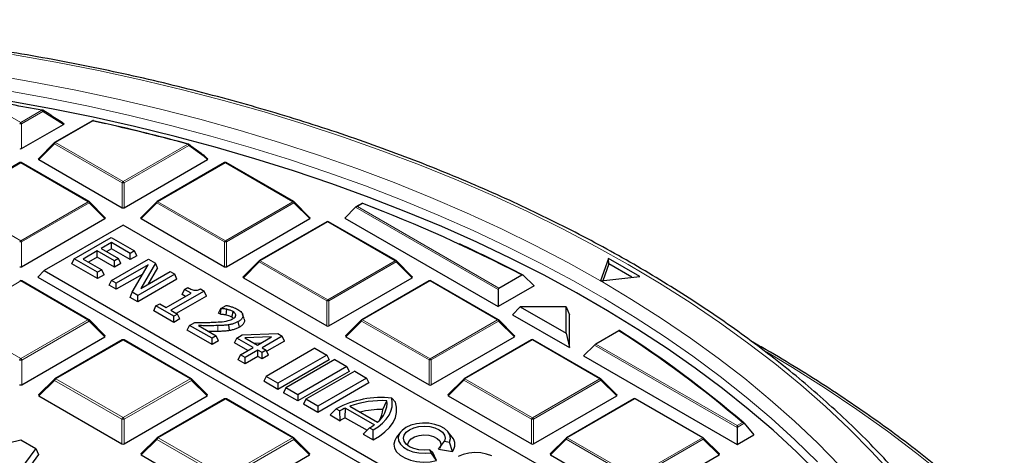
# Model space of a CAD drawing. Units: millimetres. Extents: x 0 to 420, y 0 to 297.
# Drawn here: x 326 to 375, y 217 to 239 of the extents above; entities that cross this region are included whole.
import ezdxf

# ---------------------------------------------------------------- set-up
doc = ezdxf.new("R2010")
doc.units = ezdxf.units.MM

msp = doc.modelspace()

# ---------------------------------------------------------------- linework, layer by layer
at = {"color": 8, "linetype": 'Continuous', "lineweight": 18}
for p, q in [((323.8789, 235.1288), (325.8803, 233.9735)), ((325.8803, 233.9735), (326.9365, 234.5832)), ((326.9855, 234.5223), (325.9293, 233.9125)), ((328.0057, 233.8748), (326.9855, 234.5223)), ((325.9293, 233.9125), (325.9293, 232.6761)), ((329.4852, 234.0567), (327.6106, 232.9745)), ((327.5617, 232.9136), (326.7778, 232.1297)), ((330.9225, 230.9734), (327.5617, 232.9136)), ((327.6106, 232.9745), (330.9715, 231.0344)), ((330.9715, 231.0344), (334.2026, 232.8997)), ((334.2516, 232.8387), (331.0205, 230.9734)), ((335.0051, 232.2898), (334.2516, 232.8387)), ((335.1651, 232.1297), (335.0051, 232.2898)), ((325.8803, 231.9756), (322.5195, 230.0355)), ((329.2411, 230.0355), (325.8803, 231.9756)), ((336.0626, 231.9756), (332.7018, 230.0355)), ((339.4235, 230.0355), (336.0626, 231.9756)), ((330.9225, 229.7371), (330.9225, 230.9734)), ((331.0205, 230.9734), (331.0205, 229.7371)), ((322.5195, 230.0355), (325.8803, 228.0953)), ((325.8803, 228.0953), (329.2411, 230.0355)), ((329.2901, 229.9745), (325.9293, 228.0344)), ((330.0739, 229.1907), (329.2901, 229.9745)), ((332.6528, 229.9745), (331.869, 229.1907)), ((336.0136, 228.0344), (332.6528, 229.9745)), ((332.7018, 230.0355), (336.0626, 228.0953)), ((336.0626, 228.0953), (339.4235, 230.0355)), ((339.4724, 229.9745), (336.1116, 228.0344)), ((340.2563, 229.1907), (339.4724, 229.9745)), ((349.6391, 225.6603), (342.5412, 229.7579)), ((342.8988, 229.9404), (342.6392, 229.7905)), ((342.6392, 229.7905), (349.6717, 225.7307)), ((341.1538, 229.0366), (337.793, 227.0964)), ((344.5146, 227.0964), (341.1538, 229.0366)), ((325.9293, 228.0344), (325.9293, 226.798)), ((336.0136, 226.798), (336.0136, 228.0344)), ((336.1116, 228.0344), (336.1116, 226.798)), ((337.744, 227.0355), (336.9602, 226.2516)), ((341.1048, 225.0953), (337.744, 227.0355)), ((337.793, 227.0964), (341.1538, 225.1562)), ((341.1538, 225.1562), (344.5146, 227.0964)), ((344.5636, 227.0355), (341.2028, 225.0953)), ((345.3475, 226.2516), (344.5636, 227.0355)), ((325.8803, 226.0881), (322.5358, 224.1573)), ((329.2248, 224.1573), (325.8803, 226.0881)), ((346.245, 226.0975), (342.8841, 224.1573)), ((349.6058, 224.1573), (346.245, 226.0975)), ((341.1048, 223.8589), (341.1048, 225.0953)), ((341.2028, 225.0953), (341.2028, 223.8589)), ((322.5358, 224.1573), (325.8803, 222.2266)), ((325.8803, 222.2266), (329.2248, 224.1573)), ((329.286, 224.0812), (325.9415, 222.1504)), ((330.0617, 223.3054), (329.286, 224.0812)), ((335.686, 223.575), (335.6821, 223.8663)), ((342.8352, 224.0964), (342.0513, 223.3125)), ((346.196, 222.1562), (342.8352, 224.0964)), ((342.8841, 224.1573), (346.245, 222.2172)), ((346.245, 222.2172), (349.6058, 224.1573)), ((349.6548, 224.0964), (346.294, 222.1562)), ((350.4386, 223.3125), (349.6548, 224.0964)), ((330.9715, 223.149), (327.627, 221.2183)), ((334.316, 221.2183), (330.9715, 223.149)), ((351.3361, 223.1584), (347.9753, 221.2183)), ((354.697, 221.2183), (351.3361, 223.1584)), ((361.5185, 218.8025), (354.4206, 222.9)), ((354.4859, 222.9515), (361.5185, 218.8917)), ((325.9415, 222.1504), (325.9415, 220.9269)), ((346.196, 220.9199), (346.196, 222.1562)), ((346.294, 222.1562), (346.294, 220.9199)), ((327.5657, 221.1421), (326.7901, 220.3664)), ((330.9102, 219.2114), (327.5657, 221.1421)), ((327.627, 221.2183), (330.9715, 219.2875)), ((330.9715, 219.2875), (334.316, 221.2183)), ((334.3772, 221.1421), (331.0327, 219.2114)), ((335.1529, 220.3664), (334.3772, 221.1421)), ((347.9263, 221.1573), (347.1425, 220.3734)), ((351.2871, 219.2172), (347.9263, 221.1573)), ((347.9753, 221.2183), (351.3361, 219.2781)), ((351.3361, 219.2781), (354.697, 221.2183)), ((354.746, 221.1573), (351.3851, 219.2172)), ((355.5298, 220.3734), (354.746, 221.1573)), ((336.0626, 220.2099), (332.7181, 218.2792)), ((339.4071, 218.2792), (336.0626, 220.2099)), ((356.4273, 220.2194), (353.0665, 218.2792)), ((359.7881, 218.2792), (356.4273, 220.2194)), ((330.9102, 217.9879), (330.9102, 219.2114)), ((331.0327, 219.2114), (331.0327, 217.9879)), ((351.2871, 217.9808), (351.2871, 219.2172)), ((351.3851, 219.2172), (351.3851, 217.9808)), ((361.5185, 218.8917), (361.778, 219.0416)), ((361.8671, 219.0038), (361.5185, 218.8025)), ((332.6569, 218.203), (331.8812, 217.4273)), ((336.0014, 216.2723), (332.6569, 218.203)), ((332.7181, 218.2792), (336.0626, 216.3485)), ((336.0626, 216.3485), (339.4071, 218.2792)), ((339.4684, 218.203), (336.1239, 216.2723)), ((340.244, 217.4273), (339.4684, 218.203)), ((353.0175, 218.2183), (352.2337, 217.4344)), ((356.3783, 216.2781), (353.0175, 218.2183)), ((353.0665, 218.2792), (356.4273, 216.339)), ((356.4273, 216.339), (359.7881, 218.2792)), ((359.8371, 218.2183), (356.4763, 216.2781)), ((360.621, 217.4344), (359.8371, 218.2183))]:
    msp.add_line(p, q, dxfattribs=at)
at = {"color": 7, "linetype": 'Continuous', "lineweight": 25}
for p, q in [((327.3243, 234.368), (326.9794, 234.5863)), ((325.9293, 232.6761), (328.0057, 233.8748)), ((329.4452, 234.0607), (327.5706, 232.9785)), ((329.5099, 234.0614), (330.0938, 233.9313)), ((327.5541, 232.9658), (326.7652, 232.1769)), ((335.1777, 232.1769), (335.0127, 232.3419)), ((325.8403, 231.9796), (322.4795, 230.0394)), ((329.2811, 230.0394), (325.9203, 231.9796)), ((326.7778, 232.1297), (330.9225, 229.7371)), ((331.0205, 229.7371), (335.1651, 232.1297)), ((336.0226, 231.9796), (332.6618, 230.0394)), ((339.4635, 230.0394), (336.1026, 231.9796)), ((330.0866, 229.2378), (329.2977, 230.0267)), ((332.6452, 230.0267), (331.8563, 229.2378)), ((340.2689, 229.2378), (339.48, 230.0267)), ((342.5412, 229.7579), (342.0023, 229.2189)), ((342.8911, 229.963), (342.5592, 229.7714)), ((342.8898, 229.9591), (343.7355, 229.63)), ((342.0023, 229.2189), (349.6391, 224.8103)), ((325.9293, 226.798), (330.0739, 229.1907)), ((330.9715, 228.8672), (327.0554, 226.6065)), ((360.3434, 211.9111), (330.9715, 228.8672)), ((331.869, 229.1907), (336.0136, 226.798)), ((336.1116, 226.798), (340.2563, 229.1907)), ((341.1138, 229.0405), (337.753, 227.1004)), ((344.5546, 227.1004), (341.1938, 229.0405)), ((328.5413, 227.193), (330.3798, 228.2543)), ((330.3798, 228.2543), (331.5434, 227.5826)), ((330.4031, 227.9991), (329.8911, 227.7035)), ((331.334, 227.4617), (330.4031, 227.9991)), ((330.4031, 227.6885), (330.4031, 227.9991)), ((329.6817, 227.5826), (328.9835, 227.1796)), ((329.6817, 227.272), (329.2525, 227.0243)), ((330.5427, 227.0855), (329.6817, 227.5826)), ((329.6817, 227.272), (329.6817, 227.5826)), ((330.5427, 226.7749), (329.6817, 227.272)), ((329.8911, 227.7035), (330.7522, 227.2064)), ((330.4031, 227.6885), (330.1601, 227.5482)), ((331.334, 227.1511), (330.4031, 227.6885)), ((331.5434, 227.5826), (331.334, 227.4617)), ((331.334, 227.1511), (331.334, 227.4617)), ((331.6571, 227.3376), (331.334, 227.1511)), ((331.6571, 227.3376), (331.5434, 227.5826)), ((328.4277, 226.948), (328.5413, 227.193)), ((329.7049, 226.2107), (328.4277, 226.948)), ((329.7049, 226.5213), (328.5413, 227.193)), ((328.9835, 227.1796), (329.9144, 226.6422)), ((330.4008, 226.1196), (332.2392, 227.1809)), ((330.7522, 227.2064), (330.5427, 227.0855)), ((330.5427, 226.7749), (330.5427, 227.0855)), ((330.8659, 226.9615), (330.5427, 226.7749)), ((332.2189, 226.9005), (330.6335, 225.9852)), ((330.8659, 226.9615), (330.7522, 227.2064)), ((331.4265, 225.5274), (332.2189, 226.9005)), ((332.5876, 226.9798), (331.8542, 225.7226)), ((332.2392, 227.1809), (332.5876, 226.9798)), ((332.6797, 226.7473), (332.5876, 226.9798)), ((337.7364, 227.0877), (336.9475, 226.2987)), ((345.3601, 226.2987), (344.5712, 227.0877)), ((355.1163, 227.2147), (354.7197, 226.095)), ((355.1322, 226.9392), (354.8349, 226.0999)), ((356.6719, 226.3167), (355.1163, 227.2147)), ((355.1322, 226.9392), (355.1163, 227.2147)), ((356.2888, 226.2715), (355.1322, 226.9392)), ((327.0554, 226.6065), (326.7288, 226.2799)), ((326.7288, 226.2799), (356.4273, 209.1353)), ((327.0554, 226.6065), (356.4273, 209.6505)), ((329.9144, 226.6422), (329.7049, 226.5213)), ((329.7049, 226.2107), (329.7049, 226.5213)), ((330.0281, 226.3972), (329.7049, 226.2107)), ((330.0281, 226.3972), (329.9144, 226.6422)), ((331.9501, 226.4347), (330.6335, 225.6746)), ((333.5425, 226.4286), (331.704, 225.3672)), ((331.8542, 225.7226), (333.3097, 226.5629)), ((332.6797, 226.7473), (332.1975, 225.9208)), ((333.3097, 226.5629), (333.5425, 226.4286)), ((333.6561, 226.1836), (333.5425, 226.4286)), ((349.6717, 225.7307), (350.8127, 226.3894)), ((351.4307, 225.8446), (350.8789, 226.3761)), ((354.7322, 226.0877), (356.6719, 226.3167)), ((329.2748, 224.1623), (325.9303, 226.093)), ((330.2871, 225.8746), (330.4008, 226.1196)), ((330.6335, 225.6746), (330.2871, 225.8746)), ((330.6335, 225.9852), (330.4008, 226.1196)), ((330.6335, 225.6746), (330.6335, 225.9852)), ((333.6561, 226.1836), (331.704, 225.0566)), ((336.9602, 226.2516), (341.1048, 223.8589)), ((341.2028, 223.8589), (345.3475, 226.2516)), ((346.205, 226.1015), (342.8441, 224.1613)), ((349.6458, 224.1613), (346.285, 226.1015)), ((351.4307, 225.8446), (349.6391, 224.8103)), ((354.7197, 226.095), (354.7164, 226.0857)), ((354.7164, 226.0857), (354.7322, 226.0877)), ((331.3346, 225.2699), (331.4265, 225.5274)), ((331.704, 225.3672), (331.4265, 225.5274)), ((331.704, 225.0566), (331.704, 225.3672)), ((333.1212, 224.764), (334.3547, 225.4761)), ((335.0063, 225.5835), (333.354, 224.6297)), ((335.12, 225.3386), (333.623, 224.4744)), ((333.9152, 225.4192), (334.0289, 225.6641)), ((334.0856, 225.3208), (333.9152, 225.4192)), ((334.0289, 225.6641), (334.1918, 225.7582)), ((334.3547, 225.4761), (334.0289, 225.6641)), ((334.8183, 225.6921), (335.0063, 225.5835)), ((335.12, 225.3386), (335.0063, 225.5835)), ((349.6391, 225.6603), (349.6391, 224.8103)), ((331.704, 225.0566), (331.3346, 225.2699)), ((332.4956, 224.5997), (332.6093, 224.8446)), ((332.6093, 224.8446), (332.7954, 224.9521)), ((333.4936, 224.3341), (332.6093, 224.8446)), ((332.7954, 224.9521), (333.1212, 224.764)), ((335.8417, 224.7251), (336.1032, 224.876)), ((333.4936, 224.0235), (332.4956, 224.5997)), ((333.354, 224.6297), (333.6798, 224.4416)), ((333.6798, 224.4416), (333.4936, 224.3341)), ((333.4936, 224.0235), (333.4936, 224.3341)), ((333.7935, 224.1966), (333.6798, 224.4416)), ((335.728, 224.4801), (335.8417, 224.7251)), ((335.8164, 224.4291), (335.728, 224.4801)), ((335.8164, 224.4291), (335.8548, 224.7175)), ((335.8548, 224.7175), (335.8417, 224.7251)), ((336.5635, 224.3236), (336.5872, 224.3963)), ((337.0002, 224.1964), (336.9216, 224.4318)), ((350.7343, 224.7992), (350.3462, 224.4021)), ((350.3462, 224.4021), (353.1746, 222.7693)), ((350.7343, 224.7992), (353.0138, 223.4833)), ((353.0138, 224.7992), (350.7343, 224.7992)), ((353.0138, 223.4833), (353.0138, 224.7992)), ((353.0138, 224.7992), (353.1746, 224.4021)), ((353.1746, 222.7693), (353.1746, 224.4021)), ((330.0775, 223.3644), (329.2955, 224.1464)), ((333.7935, 224.1966), (333.4936, 224.0235)), ((334.1688, 223.6337), (334.2825, 223.8787)), ((334.2825, 223.8787), (334.5385, 224.0265)), ((335.3996, 223.2338), (334.2825, 223.8787)), ((334.7214, 223.8671), (335.609, 223.3547)), ((336.2633, 223.6192), (336.2417, 223.9089)), ((336.7623, 223.7905), (336.7053, 224.0682)), ((342.8276, 224.1486), (342.0387, 223.3596)), ((350.4513, 223.3596), (349.6624, 224.1486)), ((335.3996, 222.9232), (334.1688, 223.6337)), ((335.609, 223.3547), (335.3996, 223.2338)), ((335.7227, 223.1098), (335.609, 223.3547)), ((336.6306, 223.2486), (336.9012, 223.4048)), ((336.9012, 223.4048), (338.6651, 223.4713)), ((338.888, 223.3426), (337.8873, 222.765)), ((338.6651, 223.4713), (338.888, 223.3426)), ((339.0017, 223.0977), (338.888, 223.3426)), ((353.0138, 223.4833), (353.1746, 222.7693)), ((355.6269, 223.6102), (354.4859, 222.9515)), ((325.9415, 220.9269), (330.0617, 223.3054)), ((330.9215, 223.154), (327.577, 221.2232)), ((334.366, 221.2232), (331.0215, 223.154)), ((335.3996, 222.9232), (335.3996, 223.2338)), ((335.7227, 223.1098), (335.3996, 222.9232)), ((336.517, 223.0036), (336.6306, 223.2486)), ((337.1762, 222.6231), (336.517, 223.0036)), ((337.4452, 222.7784), (336.6306, 223.2486)), ((338.3629, 223.3082), (337.0332, 223.2581)), ((337.0332, 223.2581), (337.6546, 222.8993)), ((337.8228, 222.9964), (337.5071, 222.9845)), ((337.6546, 222.8993), (338.3629, 223.3082)), ((339.0017, 223.0977), (338.1219, 222.5898)), ((342.0513, 223.3125), (346.196, 220.9199)), ((346.294, 220.9199), (350.4386, 223.3125)), ((351.2961, 223.1624), (347.9353, 221.2222)), ((354.737, 221.2222), (351.3761, 223.1624)), ((353.8817, 222.3611), (354.4206, 222.9)), ((336.7031, 222.1707), (336.8168, 222.4157)), ((336.8168, 222.4157), (337.4452, 222.7784)), ((337.0495, 222.2813), (336.8168, 222.4157)), ((337.6779, 222.644), (337.0495, 222.2813)), ((337.8873, 222.5231), (337.6779, 222.644)), ((337.6779, 222.3335), (337.6779, 222.644)), ((337.8873, 222.765), (338.0968, 222.644)), ((338.0968, 222.644), (337.8873, 222.5231)), ((337.8873, 222.2125), (337.8873, 222.5231)), ((338.2105, 222.3991), (337.8873, 222.2125)), ((340.5174, 222.7446), (338.0855, 221.3407)), ((338.2105, 222.3991), (338.0968, 222.644)), ((341.1108, 222.402), (338.6789, 220.9981)), ((340.5174, 222.7446), (341.1108, 222.402)), ((341.1108, 222.402), (341.2245, 222.1571)), ((353.8817, 222.3611), (361.5185, 217.9525)), ((337.0495, 221.9707), (336.7031, 222.1707)), ((337.6779, 222.3335), (337.0495, 221.9707)), ((337.0495, 221.9707), (337.0495, 222.2813)), ((337.8873, 222.2125), (337.6779, 222.3335)), ((341.2245, 222.1571), (338.6789, 220.6875)), ((341.5074, 222.1731), (339.0755, 220.7692)), ((341.5074, 222.1731), (342.1008, 221.8305)), ((342.1008, 221.8305), (339.6689, 220.4266)), ((342.2145, 221.5856), (339.6689, 220.116)), ((342.4973, 221.6016), (340.0654, 220.1977)), ((342.1008, 221.8305), (342.2145, 221.5856)), ((342.4973, 221.6016), (343.0907, 221.259)), ((327.5563, 221.2073), (326.7743, 220.4253)), ((335.1687, 220.4253), (334.3867, 221.2073)), ((338.0855, 221.3407), (337.9718, 221.0957)), ((338.6789, 220.6875), (337.9718, 221.0957)), ((338.6789, 220.9981), (338.0855, 221.3407)), ((338.6789, 220.9981), (338.6789, 220.6875)), ((343.0907, 221.259), (340.6588, 219.8551)), ((343.2044, 221.0141), (340.6588, 219.5446)), ((343.0907, 221.259), (343.2044, 221.0141)), ((347.9187, 221.2095), (347.1299, 220.4206)), ((355.5424, 220.4206), (354.7535, 221.2095)), ((339.0755, 220.7692), (338.9618, 220.5242)), ((339.6689, 220.116), (338.9618, 220.5242)), ((339.6689, 220.4266), (339.0755, 220.7692)), ((339.6689, 220.4266), (339.6689, 220.116)), ((326.7901, 220.3664), (330.9102, 217.9879)), ((331.0327, 217.9879), (335.1529, 220.3664)), ((336.0126, 220.2149), (332.6681, 218.2842)), ((339.4571, 218.2842), (336.1126, 220.2149)), ((340.0654, 220.1977), (339.9517, 219.9528)), ((340.6588, 219.5446), (339.9517, 219.9528)), ((340.6588, 219.8551), (340.0654, 220.1977)), ((343.889, 219.6948), (344.1001, 220.127)), ((344.5264, 220.0628), (344.3358, 220.263)), ((347.1425, 220.3734), (351.2871, 217.9808)), ((351.3851, 217.9808), (355.5298, 220.3734)), ((356.3873, 220.2233), (353.0265, 218.2832)), ((359.8281, 218.2832), (356.4673, 220.2233)), ((340.6588, 219.8551), (340.6588, 219.5446)), ((341.2727, 219.4193), (341.5781, 219.7324)), ((341.2727, 219.4193), (341.7681, 219.1333)), ((341.5781, 219.7324), (341.7619, 219.6262)), ((341.7681, 219.1333), (341.7619, 219.6262)), ((342.022, 219.2839), (342.035, 219.7658)), ((342.035, 219.7658), (343.4744, 218.9348)), ((342.2497, 219.8541), (343.6274, 219.0588)), ((342.022, 219.2839), (343.1084, 218.6567)), ((361.8671, 219.0038), (362.3564, 218.4362)), ((342.9163, 218.4704), (343.2327, 218.7772)), ((342.9163, 218.4704), (343.4116, 218.1845)), ((343.2327, 218.7772), (343.4165, 218.671)), ((343.4116, 218.1845), (343.4165, 218.671)), ((344.7754, 218.5692), (344.5751, 218.3106)), ((347.3492, 218.3106), (347.1489, 218.5692)), ((361.5185, 218.8917), (361.5185, 218.8025)), ((361.5185, 218.8025), (361.5185, 217.9525)), ((318.9539, 216.487), (325.8893, 218.1864)), ((325.8893, 218.1864), (326.6345, 217.7562)), ((332.6474, 218.2683), (331.8654, 217.4862)), ((340.2598, 217.4862), (339.4778, 218.2683)), ((346.6691, 217.7121), (346.9667, 218.1075)), ((346.9667, 218.1075), (347.2178, 218.0686)), ((347.3576, 217.6056), (347.2178, 218.0686)), ((353.0099, 218.2704), (352.221, 217.4815)), ((360.6336, 217.4815), (359.8447, 218.2704)), ((361.5185, 217.9525), (362.3564, 218.4362)), ((326.6345, 217.7562), (323.6898, 213.753)), ((326.6345, 217.7562), (326.7615, 217.4438)), ((346.2986, 217.5379), (346.2313, 217.6829)), ((346.3787, 217.5444), (346.2313, 217.6829)), ((346.5632, 217.147), (346.2986, 217.5379)), ((346.5632, 217.147), (346.3787, 217.5444)), ((346.6691, 217.7121), (347.3576, 217.6056)), ((326.7615, 217.4438), (323.7263, 213.3178)), ((331.8812, 217.4273), (336.0014, 215.0488)), ((336.1239, 215.0488), (340.244, 217.4273)), ((352.2337, 217.4344), (356.3783, 215.0417)), ((356.4763, 215.0417), (360.621, 217.4344))]:
    msp.add_line(p, q, dxfattribs=at)
at = {"color": 8, "linetype": 'Continuous', "lineweight": 18, "flags": 128}
for points in [[(369.2566, 216.4543), (368.205, 217.6009), (367.0916, 218.7278), (365.9174, 219.834), (364.6836, 220.9184), (363.3913, 221.9798), (362.042, 223.0173), (360.6369, 224.0298), (359.1774, 225.0163), (357.6649, 225.9759), (356.101, 226.9076), (354.4871, 227.8104), (352.8249, 228.6836), (351.116, 229.5262), (349.3621, 230.3373), (347.565, 231.1163), (345.7263, 231.8623), (343.848, 232.5746), (341.9319, 233.2525), (339.9798, 233.8953), (337.9936, 234.5023), (335.9755, 235.0731), (333.9273, 235.607), (331.851, 236.1035), (329.7487, 236.5621), (327.6226, 236.9823), (325.4746, 237.3638)], [(354.7197, 226.095), (353.1244, 226.9874), (351.4805, 227.8501), (349.7898, 228.682), (348.0539, 229.4823), (346.2747, 230.2501), (344.4539, 230.9848), (342.5934, 231.6856), (340.695, 232.3517), (338.7608, 232.9825), (336.7927, 233.5773), (334.7927, 234.1355), (332.7629, 234.6566), (330.7052, 235.14), (328.6219, 235.5852), (326.515, 235.9918), (324.3867, 236.3594)], [(365.5136, 217.0907), (364.392, 218.1852), (363.2105, 219.2584), (361.9703, 220.3094), (360.6727, 221.337), (359.319, 222.3402), (357.9106, 223.3179), (356.4489, 224.2693), (354.9353, 225.1932), (353.3715, 226.0888), (351.7591, 226.9552), (350.0996, 227.7914), (348.3947, 228.5967), (346.6462, 229.3701), (344.8559, 230.111), (343.0256, 230.8186), (341.1571, 231.4921), (339.2524, 232.1308), (337.3133, 232.7342), (335.3419, 233.3016), (333.3402, 233.8323), (331.3101, 234.326), (329.2539, 234.7821), (327.1734, 235.2), (325.071, 235.5795)], [(326.9365, 234.5832), (326.9399, 234.5884), (326.9431, 234.5923), (326.9463, 234.595), (326.9493, 234.5963), (326.9517, 234.5964)], [(326.9855, 234.5223), (326.9899, 234.5368), (326.9919, 234.5505), (326.9916, 234.5629), (326.989, 234.5733), (326.9841, 234.5813), (326.9791, 234.5856)], [(327.5617, 232.9136), (327.5561, 232.9237), (327.552, 232.9334), (327.5495, 232.9424), (327.5487, 232.9505), (327.5495, 232.9576), (327.552, 232.9633), (327.5541, 232.9658)], [(334.2235, 232.9115), (334.2233, 232.9116), (334.2196, 232.9118), (334.2156, 232.9107), (334.2114, 232.9082), (334.207, 232.9046), (334.2026, 232.8997)], [(335.0127, 232.3419), (335.0147, 232.3394), (335.0172, 232.3337), (335.0181, 232.3267), (335.0172, 232.3186), (335.0147, 232.3095), (335.0107, 232.2998), (335.0051, 232.2898)], [(329.2977, 230.0267), (329.2998, 230.0242), (329.3022, 230.0185), (329.3031, 230.0115), (329.3022, 230.0033), (329.2998, 229.9943), (329.2957, 229.9846), (329.2901, 229.9745)], [(332.6528, 229.9745), (332.6473, 229.9846), (332.6432, 229.9943), (332.6407, 230.0033), (332.6398, 230.0115), (332.6407, 230.0185), (332.6432, 230.0242), (332.6452, 230.0267)], [(339.48, 230.0267), (339.4821, 230.0242), (339.4846, 230.0185), (339.4854, 230.0115), (339.4846, 230.0033), (339.4821, 229.9943), (339.478, 229.9846), (339.4724, 229.9745)], [(337.744, 227.0355), (337.7384, 227.0455), (337.7343, 227.0552), (337.7318, 227.0643), (337.731, 227.0724), (337.7318, 227.0794), (337.7343, 227.0851), (337.7364, 227.0877)], [(344.5712, 227.0877), (344.5733, 227.0851), (344.5758, 227.0794), (344.5766, 227.0724), (344.5758, 227.0643), (344.5733, 227.0552), (344.5692, 227.0455), (344.5636, 227.0355)], [(374.8318, 201.1053), (374.6093, 202.3768), (374.3169, 203.6435), (373.9548, 204.9043), (373.5234, 206.1577), (373.0231, 207.4026), (372.4544, 208.6377), (371.818, 209.8617), (371.1145, 211.0734), (370.3445, 212.2716), (369.5088, 213.455), (368.6084, 214.6225), (367.644, 215.7728), (366.6168, 216.9048), (365.5277, 218.0174), (364.3778, 219.1094), (363.1683, 220.1798), (361.9004, 221.2274), (360.5754, 222.2512), (359.1947, 223.2501), (357.7596, 224.2231), (356.2716, 225.1693), (354.7322, 226.0877)], [(329.286, 224.0812), (329.293, 224.0938), (329.2981, 224.1059), (329.3012, 224.1172), (329.3022, 224.1273), (329.3012, 224.1361), (329.2981, 224.1432), (329.2955, 224.1464)], [(342.8352, 224.0964), (342.8296, 224.1065), (342.8255, 224.1162), (342.823, 224.1252), (342.8222, 224.1333), (342.823, 224.1403), (342.8255, 224.1461), (342.8276, 224.1486)], [(349.6624, 224.1486), (349.6644, 224.1461), (349.6669, 224.1403), (349.6678, 224.1333), (349.6669, 224.1252), (349.6644, 224.1162), (349.6603, 224.1065), (349.6548, 224.0964)], [(385.852, 194.3821), (385.5802, 195.7661), (385.237, 197.1448), (384.8225, 198.5169), (384.3372, 199.8813), (383.7814, 201.2366), (383.1558, 202.5818), (382.4608, 203.9156), (381.697, 205.2368), (380.8652, 206.5443), (379.9661, 207.8368), (379.0004, 209.1132), (377.9691, 210.3724), (376.8731, 211.6132), (375.7134, 212.8346), (374.4909, 214.0354), (373.2068, 215.2146), (371.8622, 216.3711), (370.4584, 217.5039), (368.9966, 218.612), (367.478, 219.6943), (365.9041, 220.75), (364.2762, 221.778), (362.9744, 222.5576)], [(327.5563, 221.2073), (327.5537, 221.2042), (327.5506, 221.197), (327.5495, 221.1883), (327.5506, 221.1781), (327.5537, 221.1668), (327.5588, 221.1547), (327.5657, 221.1421)], [(334.3772, 221.1421), (334.3841, 221.1547), (334.3893, 221.1668), (334.3924, 221.1781), (334.3934, 221.1883), (334.3924, 221.197), (334.3893, 221.2042), (334.3867, 221.2073)], [(347.9263, 221.1573), (347.9208, 221.1674), (347.9167, 221.1771), (347.9142, 221.1861), (347.9133, 221.1943), (347.9142, 221.2013), (347.9167, 221.207), (347.9187, 221.2095)], [(354.7535, 221.2095), (354.7556, 221.207), (354.7581, 221.2013), (354.7589, 221.1943), (354.7581, 221.1861), (354.7556, 221.1771), (354.7515, 221.1674), (354.746, 221.1573)], [(332.6474, 218.2683), (332.6448, 218.2651), (332.6417, 218.258), (332.6407, 218.2492), (332.6417, 218.239), (332.6448, 218.2277), (332.65, 218.2156), (332.6569, 218.203)], [(339.4684, 218.203), (339.4753, 218.2156), (339.4804, 218.2277), (339.4835, 218.239), (339.4846, 218.2492), (339.4835, 218.258), (339.4804, 218.2651), (339.4778, 218.2683)], [(353.0175, 218.2183), (353.0119, 218.2283), (353.0079, 218.238), (353.0054, 218.2471), (353.0045, 218.2552), (353.0054, 218.2622), (353.0079, 218.2679), (353.0099, 218.2704)], [(359.8447, 218.2704), (359.8468, 218.2679), (359.8493, 218.2622), (359.8501, 218.2552), (359.8493, 218.2471), (359.8468, 218.238), (359.8427, 218.2283), (359.8371, 218.2183)]]:
    msp.add_lwpolyline(points, dxfattribs=at)
at = {"color": 7, "linetype": 'Continuous', "lineweight": 25, "flags": 128}
for points in [[(365.5897, 216.4838), (364.4768, 217.5798), (363.3039, 218.6547), (362.0722, 219.7074), (360.7829, 220.737), (359.4375, 221.7423), (358.0372, 222.7223), (356.5835, 223.676), (355.0778, 224.6025), (353.5217, 225.5008), (351.9168, 226.37), (350.2647, 227.2092), (348.5671, 228.0176), (346.8257, 228.7943), (345.0423, 229.5386), (343.2187, 230.2496), (341.3567, 230.9267), (339.4583, 231.5692), (337.5253, 232.1764), (335.5598, 232.7478), (333.5637, 233.2826), (331.5391, 233.7804), (329.488, 234.2407), (327.4125, 234.663), (325.3148, 235.0469)], [(336.1006, 224.3898), (336.1157, 224.5338), (336.1308, 224.6778)], [(336.3878, 224.2873), (336.4125, 224.4101), (336.4439, 224.5655)], [(343.4116, 218.1845), (343.729, 218.3682), (344.0025, 218.5742), (344.2276, 218.7988), (344.4006, 219.0383), (344.5184, 219.2887), (344.5792, 219.5458), (344.5818, 219.8053), (344.5264, 220.0628)], [(343.4165, 218.671), (343.6669, 218.8334), (343.8831, 219.0113), (344.0621, 219.2025), (344.2017, 219.4044), (344.2998, 219.6142), (344.3553, 219.8292), (344.3673, 220.0465), (344.3358, 220.263)], [(347.2178, 218.0686), (347.2618, 218.245), (347.2324, 218.4224), (347.1315, 218.5908), (346.9646, 218.7407), (346.7412, 218.8636), (346.4739, 218.9527), (346.1777, 219.0029), (345.8694, 219.0114), (345.5663, 218.9777), (345.2855, 218.9037), (345.0429, 218.7935), (344.8521, 218.6534), (344.7239, 218.4914), (344.6654, 218.3164), (344.6801, 218.1384), (344.7671, 217.9674), (344.9214, 217.8131), (345.1344, 217.6841), (345.3941, 217.5878), (345.6858, 217.5295), (345.9931, 217.5126), (346.2986, 217.5379)], [(346.2313, 217.6829), (345.9621, 217.6625), (345.693, 217.6829), (345.4421, 217.7429), (345.2267, 217.8383), (345.0615, 217.9627), (344.9576, 218.1075), (344.9221, 218.2628), (344.9576, 218.4182), (345.0615, 218.563), (345.2267, 218.6874), (345.4421, 218.7828), (345.693, 218.8428), (345.9621, 218.8632), (346.2313, 218.8428), (346.4821, 218.7828), (346.6975, 218.6874), (346.8628, 218.563), (346.9667, 218.4182), (347.0021, 218.2628), (346.9667, 218.1075)], [(344.5751, 218.3106), (344.4837, 218.1549), (344.4428, 217.9629), (344.4759, 217.7704), (344.5812, 217.5867), (344.7538, 217.4208), (344.9851, 217.2808), (345.264, 217.1735), (345.5768, 217.1041), (345.9084, 217.076), (346.2426, 217.0905), (346.5632, 217.147)], [(345.1491, 217.8885), (345.1418, 217.9645), (345.1856, 218.1057), (345.3007, 218.2329), (345.4764, 218.3344), (345.6968, 218.4008), (345.9414, 218.4261), (346.188, 218.408), (346.4138, 218.3481), (346.5982, 218.2518), (346.7243, 218.1282), (346.7804, 217.9884), (346.7614, 217.8453), (346.7113, 217.7592)], [(349.314, 217.382), (349.0571, 217.4735), (348.7706, 217.5283), (348.4699, 217.5435), (348.1712, 217.5182), (347.8907, 217.4539), (347.6435, 217.3539)]]:
    msp.add_lwpolyline(points, dxfattribs=at)
at = {"color": 7, "linetype": 'Continuous', "lineweight": 25}
for centre, radius, start, end in [((306.671, 129.856), 106.67, 79.048207, 80.716545), ((326.9365, 234.5179), 0.08, 57.82242, 79.04417), ((329.4852, 233.9914), 0.08, 77.60624, 119.99731), ((308.1963, 137.0665), 99.2991, 74.817251, 77.620129), ((329.499, 234.0589), 0.0112, 13.22915, 72.22761), ((308.3654, 137.6226), 98.7293, 74.811455, 77.037444), ((327.6106, 232.9092), 0.08, 119.99731, 135.00155), ((334.2026, 232.8343), 0.08, 54.06703, 74.80264), ((334.9895, 232.3303), 0.024, 54.85229, 98.02037), ((334.9561, 232.2854), 0.08, 44.99845, 53.7862), ((325.8803, 231.9103), 0.08, 60.00269, 119.99731), ((336.0626, 231.9103), 0.08, 60.00269, 119.99731), ((329.2411, 229.9702), 0.08, 44.99845, 60.00269), ((332.7018, 229.9702), 0.08, 119.99731, 135.00155), ((339.4235, 229.9702), 0.08, 44.99845, 60.00269), ((315.8883, 159.1497), 75.7686, 62.552612, 69.115486), ((341.1538, 228.9712), 0.08, 60.00269, 119.99731), ((317.6639, 162.7089), 71.8105, 62.449106, 65.270584), ((337.793, 227.0311), 0.08, 119.99731, 135.00155), ((344.5146, 227.0311), 0.08, 44.99845, 60.00269), ((325.8803, 226.0064), 0.1, 60.00269, 119.99731), ((346.245, 226.0322), 0.08, 60.00269, 119.99731), ((329.2248, 224.0757), 0.1, 44.99845, 60.00269), ((342.8841, 224.092), 0.08, 119.99731, 135.00155), ((349.6058, 224.092), 0.08, 44.99845, 60.00269), ((327.6321, 179.4927), 52.2499, 49.19316, 57.60284), ((327.6655, 179.4582), 52.2839, 49.1446, 57.6262), ((330.9715, 223.0673), 0.1, 60.00269, 119.99731), ((351.3361, 223.0931), 0.08, 60.00269, 119.99731), ((327.627, 221.1366), 0.1, 119.99731, 135.00155), ((334.316, 221.1366), 0.1, 44.99845, 60.00269), ((347.9753, 221.1529), 0.08, 119.99731, 135.00155), ((354.697, 221.1529), 0.08, 44.99845, 60.00269), ((336.0626, 220.1283), 0.1, 60.00269, 119.99731), ((343.8389, 215.4142), 4.8742, 84.14931, 117.63517), ((343.857, 215.3653), 4.7678, 87.07739, 109.70045), ((342.8736, 220.031), 1.2302, 307.78616, 4.47461), ((356.4273, 220.154), 0.08, 60.00269, 119.99731), ((343.2972, 216.9576), 3.0788, 114.20348, 119.91319), ((343.8615, 215.1532), 4.5417, 89.65277, 104.03336), ((342.8715, 219.6999), 1.0175, 328.21174, 359.71701), ((343.1978, 217.0121), 2.5581, 117.36515, 123.98087), ((341.9544, 221.0005), 2.5646, 299.89632, 306.34605), ((332.7181, 218.1975), 0.1, 119.99731, 135.00155), ((339.4071, 218.1975), 0.1, 44.99845, 60.00269), ((346.9238, 217.953), 0.5558, 321.3132, 40.05249), ((353.0665, 218.2139), 0.08, 119.99731, 135.00155), ((359.7881, 218.2139), 0.08, 44.99845, 60.00269)]:
    msp.add_arc(centre, radius, start, end, dxfattribs=at)
at = {"color": 8, "linetype": 'Continuous', "lineweight": 18}
for centre, radius, start, end in [((326.8703, 234.4798), 0.1228, 20.22711, 57.36203), ((325.9465, 233.8701), 0.1228, 122.63797, 159.77289), ((325.8803, 232.8996), 1.0141, 87.23102, 92.76898), ((325.8141, 233.8701), 0.1228, 20.22711, 57.36203), ((329.4618, 234.0238), 0.0404, 54.53278, 114.15676), ((329.5048, 234.0484), 0.0213, 96.54468, 156.91548), ((327.6769, 232.8712), 0.1228, 122.63797, 159.77289), ((327.5872, 232.9416), 0.0404, 54.53278, 114.15676), ((334.1363, 232.7963), 0.1228, 20.22711, 57.36203), ((334.2091, 232.8675), 0.0513, 325.86981, 38.00446), ((334.9628, 232.3187), 0.0512, 325.63881, 37.64727), ((325.8568, 231.9427), 0.0404, 54.53278, 114.15676), ((325.9037, 231.9427), 0.0404, 65.84324, 125.46722), ((336.0392, 231.9427), 0.0404, 54.53278, 114.15676), ((336.0861, 231.9427), 0.0404, 65.84324, 125.46722), ((331.0377, 230.931), 0.1228, 122.63797, 159.77289), ((330.9715, 229.9605), 1.0141, 87.23102, 92.76898), ((330.9052, 230.931), 0.1228, 20.22711, 57.36203), ((329.2646, 230.0026), 0.0404, 65.84324, 125.46722), ((329.1749, 229.9321), 0.1228, 20.22711, 57.36203), ((332.768, 229.9321), 0.1228, 122.63797, 159.77289), ((332.6784, 230.0026), 0.0404, 54.53278, 114.15676), ((339.4469, 230.0026), 0.0404, 65.84324, 125.46722), ((339.3572, 229.9321), 0.1228, 20.22711, 57.36203), ((341.1303, 229.0036), 0.0404, 54.53278, 114.15676), ((341.1773, 229.0036), 0.0404, 65.84324, 125.46722), ((325.9465, 227.9919), 0.1228, 122.63797, 159.77289), ((325.8803, 227.0215), 1.0141, 87.23102, 92.76898), ((325.8141, 227.9919), 0.1228, 20.22711, 57.36203), ((336.1289, 227.9919), 0.1228, 122.63797, 159.77289), ((336.0626, 227.0215), 1.0141, 87.23102, 92.76898), ((335.9964, 227.9919), 0.1228, 20.22711, 57.36203), ((337.8592, 226.993), 0.1228, 122.63797, 159.77289), ((337.7695, 227.0635), 0.0404, 54.53278, 114.15676), ((344.5381, 227.0635), 0.0404, 65.84324, 125.46722), ((344.4484, 226.993), 0.1228, 20.22711, 57.36203), ((325.851, 226.0469), 0.0505, 54.53278, 114.15676), ((325.9096, 226.0469), 0.0505, 65.84324, 125.46722), ((346.2215, 226.0646), 0.0404, 54.53278, 114.15676), ((346.2684, 226.0646), 0.0404, 65.84324, 125.46722), ((341.22, 225.0529), 0.1228, 122.63797, 159.77289), ((341.1538, 224.0824), 1.0141, 87.23102, 92.76898), ((341.0876, 225.0529), 0.1228, 20.22711, 57.36203), ((329.2541, 224.1162), 0.0505, 65.84324, 125.46722), ((329.142, 224.0281), 0.1535, 20.22711, 57.36203), ((342.9504, 224.0539), 0.1228, 122.63797, 159.77289), ((342.8607, 224.1244), 0.0404, 54.53278, 114.15676), ((349.6292, 224.1244), 0.0404, 65.84324, 125.46722), ((349.5396, 224.0539), 0.1228, 20.22711, 57.36203), ((330.9421, 223.1079), 0.0505, 54.53278, 114.15676), ((331.0008, 223.1079), 0.0505, 65.84324, 125.46722), ((351.3127, 223.1255), 0.0404, 54.53278, 114.15676), ((351.3596, 223.1255), 0.0404, 65.84324, 125.46722), ((325.9631, 222.0974), 0.1535, 122.63797, 159.77289), ((325.8803, 220.8843), 1.2676, 87.23102, 92.76898), ((325.7975, 222.0974), 0.1535, 20.22711, 57.36203), ((346.3112, 222.1138), 0.1228, 122.63797, 159.77289), ((346.245, 221.1433), 1.0141, 87.23102, 92.76898), ((346.1788, 222.1138), 0.1228, 20.22711, 57.36203), ((327.7097, 221.089), 0.1535, 122.63797, 159.77289), ((327.5977, 221.1771), 0.0505, 54.53278, 114.15676), ((334.3453, 221.1771), 0.0505, 65.84324, 125.46722), ((334.2332, 221.089), 0.1535, 20.22711, 57.36203), ((348.0415, 221.1149), 0.1228, 122.63797, 159.77289), ((347.9519, 221.1853), 0.0404, 54.53278, 114.15676), ((354.7204, 221.1853), 0.0404, 65.84324, 125.46722), ((354.6307, 221.1149), 0.1228, 20.22711, 57.36203), ((336.0333, 220.1688), 0.0505, 54.53278, 114.15676), ((336.092, 220.1688), 0.0505, 65.84324, 125.46722), ((356.4039, 220.1864), 0.0404, 54.53278, 114.15676), ((356.4508, 220.1864), 0.0404, 65.84324, 125.46722), ((331.0542, 219.1583), 0.1535, 122.63797, 159.77289), ((330.9715, 217.9452), 1.2676, 87.23102, 92.76898), ((330.8887, 219.1583), 0.1535, 20.22711, 57.36203), ((351.4024, 219.1747), 0.1228, 122.63797, 159.77289), ((351.3361, 218.2043), 1.0141, 87.23102, 92.76898), ((351.2699, 219.1747), 0.1228, 20.22711, 57.36203), ((332.8009, 218.15), 0.1535, 122.63797, 159.77289), ((332.6888, 218.238), 0.0505, 54.53278, 114.15676), ((339.4364, 218.238), 0.0505, 65.84324, 125.46722), ((339.3244, 218.15), 0.1535, 20.22711, 57.36203), ((353.1327, 218.1758), 0.1228, 122.63797, 159.77289), ((353.043, 218.2463), 0.0404, 54.53278, 114.15676), ((359.8116, 218.2463), 0.0404, 65.84324, 125.46722), ((359.7219, 218.1758), 0.1228, 20.22711, 57.36203)]:
    msp.add_arc(centre, radius, start, end, dxfattribs=at)
at = {"color": 7, "linetype": 'Continuous', "lineweight": 25}
for centre, major_axis, ratio, start_param, end_param in [((325.8803, 232.7233), (0.08, 0), 0.7452752, 4.0533309, 5.371447), ((326.8595, 232.158), (0.1033, 0), 0.4471651, 2.4825346, 3.8006507), ((335.0835, 232.158), (0.1033, 0), 0.4471651, 5.6241273, 6.9422433), ((330.9715, 229.7842), (0.08, 0), 0.7452752, 4.0533309, 5.371447), ((342.6392, 229.7252), (0.1131, 0), 0.5773815, 1.5707963, 2.6179939), ((329.9923, 229.2189), (0.1033, 0), 0.4471651, 5.6241273, 6.9422433), ((331.9506, 229.2189), (0.1033, 0), 0.4471651, 2.4825346, 3.8006507), ((340.1746, 229.2189), (0.1033, 0), 0.4471651, 5.6241273, 6.9422433), ((325.8803, 226.8451), (0.08, 0), 0.7452752, 4.0533309, 5.371447), ((336.0626, 226.8451), (0.08, 0), 0.7452752, 4.0533309, 5.371447), ((337.0418, 226.2799), (0.1033, 0), 0.4471651, 2.4825346, 3.8006507), ((345.2658, 226.2799), (0.1033, 0), 0.4471651, 5.6241273, 6.9422433), ((349.7044, 225.6465), (-0.0197, 0.0892), 0.6978876, 0.2171829, 1.2643805), ((341.1538, 223.9061), (0.08, 0), 0.7452752, 4.0533309, 5.371447), ((329.9596, 223.3408), (0.1291, 0), 0.4471651, 5.6241273, 6.9422433), ((342.133, 223.3408), (0.1033, 0), 0.4471651, 2.4825346, 3.8006507), ((350.357, 223.3408), (0.1033, 0), 0.4471651, 5.6241273, 6.9422433), ((354.4533, 222.9051), (0.0642, 0.055), 0.2184431, 0.8620853, 1.9092828), ((325.8803, 220.9858), (0.1, 0), 0.7452752, 4.0533309, 5.371447), ((346.245, 220.967), (0.08, 0), 0.7452752, 4.0533309, 5.371447), ((326.8921, 220.4017), (0.1291, 0), 0.4471651, 2.4825346, 3.8006507), ((335.0508, 220.4017), (0.1291, 0), 0.4471651, 5.6241273, 6.9422433), ((347.2241, 220.4017), (0.1033, 0), 0.4471651, 2.4825346, 3.8006507), ((355.4481, 220.4017), (0.1033, 0), 0.4471651, 5.6241273, 6.9422433), ((330.9715, 218.0468), (0.1, 0), 0.7452752, 4.0533309, 5.371447), ((351.3361, 218.0279), (0.08, 0), 0.7452752, 4.0533309, 5.371447), ((331.9833, 217.4627), (0.1291, 0), 0.4471651, 2.4825346, 3.8006507), ((340.142, 217.4627), (0.1291, 0), 0.4471651, 5.6241273, 6.9422433), ((352.3153, 217.4627), (0.1033, 0), 0.4471651, 2.4825346, 3.8006507), ((360.5393, 217.4627), (0.1033, 0), 0.4471651, 5.6241273, 6.9422433)]:
    msp.add_ellipse(centre, major_axis=major_axis, ratio=ratio, start_param=start_param, end_param=end_param, dxfattribs=at)
for points, knots in [([(376.8551, 203.0976), (376.7681, 203.4469), (376.5793, 204.2056), (376.2129, 205.3661), (375.772, 206.5795), (375.2676, 207.7847), (374.7024, 208.9808), (374.0761, 210.1668), (373.3895, 211.3415), (372.6431, 212.5039), (371.8375, 213.6529), (370.9735, 214.7876), (370.0518, 215.9068), (369.0733, 217.0095), (368.0389, 218.0948), (366.9494, 219.1617), (365.8058, 220.2092), (364.6093, 221.2365), (363.3608, 222.2425), (362.0615, 223.2264), (360.7126, 224.1873), (359.3152, 225.1244), (357.8706, 226.037), (356.3802, 226.9241), (354.8452, 227.785), (353.267, 228.6191), (351.647, 229.4255), (349.9866, 230.2036), (348.2873, 230.9527), (346.5506, 231.6723), (344.7779, 232.3615), (342.971, 233.02), (341.1313, 233.6471), (339.2605, 234.2423), (337.3602, 234.805), (335.432, 235.3349), (333.4777, 235.8313), (331.499, 236.294), (329.4975, 236.7226), (327.4751, 237.1166), (325.4335, 237.4757), (323.3745, 237.7996), (321.2999, 238.0881), (319.2116, 238.3409), (317.1112, 238.5577), (315.0007, 238.7384), (312.882, 238.8829), (310.7568, 238.9911), (308.627, 239.0623), (306.8793, 239.0921), (305.8422, 239.0946), (305.5162, 239.0954)], [0, 0, 0, 0, 0.0175798, 0.0381743, 0.0587791, 0.0793954, 0.1000234, 0.1206632, 0.1413147, 0.1619773, 0.1826503, 0.2033327, 0.2240235, 0.2447217, 0.2654263, 0.2861364, 0.3068508, 0.3275688, 0.3482896, 0.3690125, 0.3897368, 0.4104621, 0.4311879, 0.4519138, 0.4726394, 0.4933645, 0.5140889, 0.5348125, 0.5555351, 0.5762568, 0.5969774, 0.6176969, 0.6384153, 0.6591327, 0.679849, 0.7005643, 0.7212786, 0.741992, 0.7627045, 0.7834162, 0.8041272, 0.8248375, 0.8455471, 0.8662562, 0.8869649, 0.9076731, 0.928381, 0.9490886, 0.969796, 0.9905033, 1, 1, 1, 1]), ([(328.0157, 233.9295), (327.9994, 233.9402), (327.7704, 234.0903), (327.5391, 234.2343), (327.3243, 234.368)], [0, 0, 0, 0, 0.0712894, 1, 1, 1, 1]), ([(328.0145, 233.9276), (328.0168, 233.9264), (328.0245, 233.9222), (328.0307, 233.9127), (328.0313, 233.901), (328.0247, 233.8885), (328.0146, 233.8801), (328.0068, 233.8754), (328.0057, 233.8748)], [0, 0, 0, 0, 0.0905198, 0.3068652, 0.4905453, 0.6735483, 0.9550888, 1, 1, 1, 1]), ([(334.2321, 232.9032), (334.2693, 232.8762), (334.4555, 232.7413), (334.7069, 232.5583), (334.9209, 232.4018), (334.9862, 232.3541)], [0, 0, 0, 0, 0.1479738, 0.7398695, 1, 1, 1, 1]), ([(342.8916, 229.9622), (342.8917, 229.9626), (342.8928, 229.965), (342.8954, 229.9572), (342.8977, 229.9467), (342.8987, 229.9405), (342.8988, 229.9404)], [0, 0, 0, 0, 0.0967382, 0.5825679, 0.9895807, 1, 1, 1, 1]), ([(350.8127, 226.3894), (350.8162, 226.391), (350.8254, 226.3955), (350.8423, 226.3962), (350.8617, 226.3902), (350.8731, 226.3808), (350.8789, 226.3761)], [0, 0, 0, 0, 0.163279, 0.4286418, 0.7127028, 1, 1, 1, 1]), ([(334.1918, 225.7582), (334.2572, 225.7227), (334.3494, 225.6728), (334.4899, 225.6335), (334.5846, 225.6251), (334.6855, 225.6385), (334.7616, 225.6651), (334.807, 225.6867), (334.8183, 225.6921)], [0, 0, 0, 0, 0.3682509, 0.5191205, 0.6380428, 0.7568777, 0.9394633, 1, 1, 1, 1]), ([(336.1032, 224.876), (336.1609, 224.8625), (336.2762, 224.8355), (336.4746, 224.7721), (336.5995, 224.7108), (336.677, 224.6728)], [0, 0, 0, 0, 0.27565314, 0.55105887, 1, 1, 1, 1]), ([(336.1006, 224.3898), (336.0782, 224.3947), (336.0332, 224.4045), (335.9622, 224.4141), (335.89, 224.4225), (335.8409, 224.4269), (335.8164, 224.4291)], [0, 0, 0, 0, 0.245693, 0.4916062, 0.7456399, 1, 1, 1, 1]), ([(336.1308, 224.6778), (336.1084, 224.6827), (336.0634, 224.6925), (335.9712, 224.706), (335.9012, 224.7129), (335.8548, 224.7175)], [0, 0, 0, 0, 0.25248265, 0.50521663, 1, 1, 1, 1]), ([(336.3878, 224.2873), (336.3648, 224.2994), (336.3187, 224.3237), (336.2221, 224.3583), (336.1471, 224.3778), (336.1006, 224.3898)], [0, 0, 0, 0, 0.2745933, 0.5496577, 1, 1, 1, 1]), ([(336.4439, 224.5655), (336.421, 224.5777), (336.3751, 224.602), (336.2711, 224.6412), (336.1868, 224.6632), (336.1308, 224.6778)], [0, 0, 0, 0, 0.2514896, 0.5034575, 1, 1, 1, 1]), ([(336.4413, 224.2114), (336.4636, 224.2253), (336.5213, 224.2615), (336.5786, 224.3255), (336.5847, 224.3761), (336.5872, 224.3963)], [0, 0, 0, 0, 0.2732505, 0.7092949, 1, 1, 1, 1]), ([(336.5872, 224.3963), (336.5793, 224.4228), (336.5631, 224.477), (336.4999, 224.5318), (336.4552, 224.5587), (336.4439, 224.5655)], [0, 0, 0, 0, 0.4169028, 0.8520523, 1, 1, 1, 1]), ([(336.677, 224.6728), (336.7477, 224.6262), (336.8681, 224.5469), (336.9436, 224.4021), (336.9303, 224.274), (336.8452, 224.1582), (336.7521, 224.0984), (336.7053, 224.0682)], [0, 0, 0, 0, 0.26916246, 0.45835538, 0.6480958, 0.82292347, 1, 1, 1, 1]), ([(334.5385, 224.0265), (334.6627, 224.0257), (334.872, 224.0244), (335.1665, 224.0258), (335.3364, 224.0313), (335.4214, 224.034)], [0, 0, 0, 0, 0.4219944, 0.7108542, 1, 1, 1, 1]), ([(335.6821, 223.8663), (335.5579, 223.8638), (335.3357, 223.8593), (335.0154, 223.8633), (334.8194, 223.8659), (334.7214, 223.8671)], [0, 0, 0, 0, 0.3879516, 0.6939505, 1, 1, 1, 1]), ([(335.4214, 224.034), (335.5446, 224.0396), (335.8089, 224.0515), (336.1782, 224.0888), (336.3658, 224.1762), (336.4413, 224.2114)], [0, 0, 0, 0, 0.3429098, 0.73532476, 1, 1, 1, 1]), ([(336.2417, 223.9089), (336.1812, 223.9005), (336.0593, 223.8835), (335.8714, 223.8726), (335.7453, 223.8684), (335.6821, 223.8663)], [0, 0, 0, 0, 0.3297196, 0.6643022, 1, 1, 1, 1]), ([(336.7053, 224.0682), (336.6595, 224.0438), (336.5702, 223.9964), (336.4121, 223.9428), (336.2991, 223.9203), (336.2417, 223.9089)], [0, 0, 0, 0, 0.3427057, 0.6665993, 1, 1, 1, 1]), ([(336.4679, 224.2196), (336.4594, 224.2308), (336.4403, 224.2563), (336.4066, 224.2762), (336.3878, 224.2873)], [0, 0, 0, 0, 0.4410891, 1, 1, 1, 1]), ([(336.9906, 224.195), (336.9993, 224.1781), (337.0319, 224.1149), (336.9988, 224.0007), (336.9037, 223.8803), (336.8065, 223.8186), (336.7623, 223.7905)], [0, 0, 0, 0, 0.1183691, 0.4415333, 0.7462445, 1, 1, 1, 1]), ([(335.686, 223.575), (335.5585, 223.572), (335.4084, 223.5685), (335.2583, 223.57), (335.2357, 223.5703)], [0, 0, 0, 0, 0.8493429, 1, 1, 1, 1]), ([(336.2633, 223.6192), (336.2028, 223.6107), (336.0781, 223.5932), (335.8843, 223.5816), (335.7522, 223.5772), (335.686, 223.575)], [0, 0, 0, 0, 0.3195869, 0.6591674, 1, 1, 1, 1]), ([(336.7623, 223.7905), (336.7166, 223.7661), (336.6226, 223.7159), (336.4534, 223.6572), (336.3273, 223.632), (336.2633, 223.6192)], [0, 0, 0, 0, 0.3183587, 0.6538642, 1, 1, 1, 1]), ([(355.6604, 223.6157), (355.6599, 223.6174), (355.6586, 223.6213), (355.6489, 223.6209), (355.6359, 223.6153), (355.6281, 223.6109), (355.6269, 223.6102)], [0, 0, 0, 0, 0.2555525, 0.619662, 0.94057, 1, 1, 1, 1]), ([(385.5167, 197.2335), (385.5057, 197.2748), (385.3788, 197.7494), (385.0773, 198.6513), (384.608, 199.9378), (384.0705, 201.2155), (383.4733, 202.4843), (382.8148, 203.7429), (382.096, 204.9905), (381.3173, 206.2259), (380.4793, 207.4482), (379.5827, 208.6565), (378.6282, 209.8497), (377.6166, 211.0269), (376.5485, 212.1871), (375.425, 213.3294), (374.2468, 214.453), (373.015, 215.5569), (371.7306, 216.6402), (370.3944, 217.7021), (369.0077, 218.7419), (367.5714, 219.7585), (366.0874, 220.7517), (364.5536, 221.7187), (363.2885, 222.4825), (362.5192, 222.9141), (362.2925, 223.0413)], [0, 0, 0, 0, 0.0042178, 0.0484695, 0.0927403, 0.1370318, 0.1813446, 0.2256788, 0.2700339, 0.3144092, 0.3588033, 0.4032148, 0.4476421, 0.4920832, 0.5365366, 0.5810004, 0.625473, 0.6699529, 0.7144386, 0.7589289, 0.8034226, 0.8479188, 0.8924165, 0.936915, 0.9814137, 1, 1, 1, 1]), ([(361.8671, 219.0038), (361.86, 219.0104), (361.8441, 219.025), (361.8122, 219.0371), (361.789, 219.0409), (361.7783, 219.0416), (361.778, 219.0416)], [0, 0, 0, 0, 0.3072852, 0.6798698, 0.9920094, 1, 1, 1, 1])]:
    msp.add_open_spline(points, degree=3, knots=knots, dxfattribs=at)

doc.saveas('drawing.dxf')
